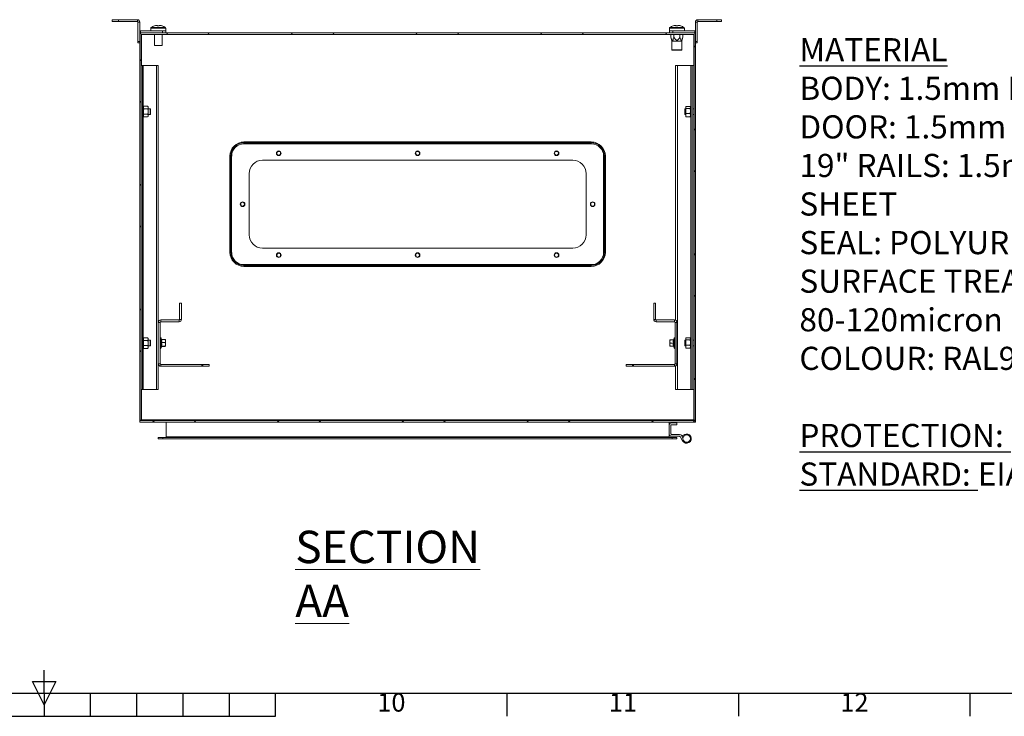
# Model space of a CAD drawing. Units: millimetres. Extents: x 63 to 4384, y 73 to 3148.
# Drawn here: x 2258 to 3321, y 253 to 1005 of the extents above; entities that cross this region are included whole.
import ezdxf
from ezdxf.enums import TextEntityAlignment as Align

# ---------------------------------------------------------------- set-up
doc = ezdxf.new("R2010")
doc.units = ezdxf.units.MM
doc.header["$LTSCALE"] = 2
for name, color, linetype in [('Dimensions', 7, 'Continuous'), ('KATMAN1', 7, 'Continuous'), ('Title Block', 7, 'Continuous')]:
    doc.layers.add(name, color=color, linetype=linetype)
doc.styles.add('ISO Proportional', font='ARIALN.TTF', dxfattribs={"width": 0.8})
doc.styles.add('SLDTEXTSTYLE1', font='romans.shx', dxfattribs={"width": 0.75})
doc.styles.get("Standard").update_dxf_attribs({"font": 'romans.shx', "width": 0.8})
pattern_1 = [(45, (-291.75, -371.77), (-67.352, 67.352), []), (45, (-246.85, -371.77), (-67.352, 67.352), [])]

# ---------------------------------------------------------------- blocks, each defined once
blk = doc.blocks.new('ISO A1 title block')
at = {"layer": 'Title Block'}
for p, q in [((420, 20), (420, 25)), ((417.5, 22.5), (422.5, 22.5)), ((420, 17.5), (417.5, 22.5)), ((422.5, 22.5), (420, 17.5)), ((20, 20), (820, 20)), ((420, 20), (420, 15)), ((430, 15), (430, 20)), ((440, 15), (440, 20)), ((450, 15), (450, 20)), ((460, 15), (460, 20)), ((470, 15), (470, 20)), ((520, 15), (520, 20)), ((570, 15), (570, 20)), ((620, 15), (620, 20)), ((370, 15), (470, 15))]:
    blk.add_line(p, q, dxfattribs=at)
at = {"layer": 'Title Block', "style": 'ISO Proportional'}
for s, p in [('10', (495, 17.5)), ('11', (545, 17.5)), ('12', (595, 17.5))]:
    blk.add_text(s, height=4, dxfattribs=at).set_placement(p, align=Align.MIDDLE)
at = {"layer": 'Title Block', "style": 'ISO Proportional', "flags": 8}
for tag, p in [('FILENAME', (747, 43)), ('DATE', (772, 43)), ('SCALE', (802, 43)), ('EDITION', (787, 23)), ('SHEET', (802, 23))]:
    blk.add_attdef(tag, text='', height=2.5, dxfattribs=at).set_placement(p, align=Align.MIDDLE_LEFT)
blk.add_attdef('DRAWING_NUMBER', text='', height=3, dxfattribs=at).set_placement((755, 25), align=Align.MIDDLE)

msp = doc.modelspace()

# ---------------------------------------------------------------- hatches: boundary and pattern name
at = {"linetype": 'Continuous', "lineweight": 18}
h = msp.add_hatch(dxfattribs=at)
h.set_pattern_fill('ANSI32', scale=10, style=0)
h.set_pattern_definition(pattern_1)
h.paths.add_polyline_path([(2987.7, 572.3), (2387.7, 572.3), (2387.7, 570.2), (2987.7, 570.2)], flags=0)
at = {"layer": 'KATMAN1', "linetype": 'Continuous', "lineweight": 18}
h = msp.add_hatch(dxfattribs=at)
h.set_pattern_fill('ANSI32', color=256, scale=10, style=0)
h.set_pattern_definition(pattern_1)
edge = h.paths.add_edge_path(flags=0)
edge.add_arc((2985.6, 988.7), 2.1, 0, 90)
edge.add_line((2985.6, 990.8), (2389.8, 990.8))
edge.add_arc((2389.8, 988.7), 2.1, 90, 180)
edge.add_line((2387.7, 988.7), (2387.7, 572.5))
edge.add_line((2387.7, 572.5), (2389.2, 572.5))
edge.add_line((2389.2, 572.5), (2389.2, 988.7))
edge.add_arc((2389.8, 988.7), 0.6, 90, 180, ccw=False)
edge.add_line((2389.8, 989.3), (2985.6, 989.3))
edge.add_arc((2985.6, 988.7), 0.6, 0, 90, ccw=False)
edge.add_line((2986.2, 988.7), (2986.2, 572.5))
edge.add_line((2986.2, 572.5), (2987.7, 572.5))
edge.add_line((2987.7, 572.5), (2987.7, 988.7))

# ---------------------------------------------------------------- linework, layer by layer
at = {"color": 7, "linetype": 'Continuous', "lineweight": 18}
for p, q in [((2357.7, 1003.1), (2357.7, 1005.1)), ((2357.7, 1005.1), (2364.7, 1005.1)), ((2364.7, 1003.1), (2357.7, 1003.1)), ((2364.7, 1005.1), (2364.7, 1003.1)), ((2385.1, 1005.1), (2364.7, 1005.1)), ((2385.1, 1003.1), (2364.7, 1003.1)), ((2385.1, 1003.1), (2385.1, 1005.1)), ((2385.7, 1002.5), (2387.7, 1002.5)), ((2385.7, 1002.5), (2385.7, 981.6)), ((2387.7, 1002.5), (2387.7, 988.7)), ((2989.7, 1002.5), (2987.7, 1002.5)), ((2987.7, 988.7), (2987.7, 1002.5)), ((2989.7, 981.6), (2989.7, 1002.5)), ((3010.7, 1005.1), (2990.3, 1005.1)), ((2990.3, 1003.1), (2990.3, 1005.1)), ((3010.7, 1003.1), (2990.3, 1003.1)), ((3010.7, 1003.1), (3010.7, 1005.1)), ((3010.7, 1005.1), (3015.9, 1005.1)), ((3015.9, 1003.1), (3010.7, 1003.1)), ((3015.9, 1003.1), (3015.9, 1005.1)), ((2388.3, 993.1), (2388.3, 991.1)), ((2412.2, 993.1), (2388.3, 993.1)), ((2412.2, 991.1), (2388.3, 991.1)), ((2403.7, 989.1), (2389.4, 989.1)), ((2389.4, 955.8), (2389.4, 989.1)), ((2985.6, 990.8), (2389.8, 990.8)), ((2985.6, 989.3), (2389.8, 989.3)), ((2399.7, 996), (2399.7, 993.1)), ((2403.7, 991.1), (2403.7, 990.8)), ((2403.7, 989.3), (2403.7, 977.1)), ((2405.7, 999), (2406.5, 999)), ((2406.7, 999), (2406.5, 999)), ((2408.6, 999), (2409.6, 999)), ((2409.7, 999), (2409.6, 999)), ((2411.7, 990.8), (2411.7, 991.1)), ((2411.7, 977.1), (2411.7, 989.3)), ((2961.2, 989.1), (2411.7, 989.1)), ((2412.2, 991.1), (2412.2, 993.1)), ((2412.2, 993.1), (2415.7, 993.1)), ((2415.7, 991.1), (2412.2, 991.1)), ((2415.7, 993.1), (2415.7, 996)), ((2415.7, 993.1), (2415.7, 991.1)), ((2959.7, 996), (2959.7, 993.1)), ((2959.7, 991.1), (2959.7, 993.1)), ((2959.7, 993.1), (2963.2, 993.1)), ((2963.2, 991.1), (2959.7, 991.1)), ((2960.7, 991.1), (2960.7, 990.8)), ((2961.2, 986.1), (2961.2, 989.3)), ((2963.2, 993.1), (2963.2, 991.1)), ((2987.1, 993.1), (2963.2, 993.1)), ((2987.1, 991.1), (2963.2, 991.1)), ((2964.4, 986.1), (2964.4, 989.3)), ((2965.7, 999), (2966.5, 999)), ((2966.7, 999), (2966.5, 999)), ((2968.6, 999), (2969.6, 999)), ((2969.7, 999), (2969.6, 999)), ((2970.9, 986.1), (2970.9, 989.3)), ((2974.1, 986.1), (2974.1, 989.3)), ((2985.9, 989.1), (2974.1, 989.1)), ((2974.7, 990.8), (2974.7, 991.1)), ((2975.7, 993.1), (2975.7, 996)), ((2985.9, 955.8), (2985.9, 989.1)), ((2987.1, 993.1), (2987.1, 991.1)), ((2385.7, 981.6), (2387.7, 981.6)), ((2385.7, 980.1), (2385.7, 981.6)), ((2387.7, 980.1), (2385.7, 980.1)), ((2387.7, 572.5), (2387.7, 988.7)), ((2389.2, 572.5), (2389.2, 988.7)), ((2961.2, 986.1), (2962.3, 982.1)), ((2962.3, 982.1), (2962.3, 972.6)), ((2973.1, 982.1), (2962.3, 982.1)), ((2973.1, 982.1), (2974.1, 986.1)), ((2973.1, 972.6), (2973.1, 982.1)), ((2986.2, 572.5), (2986.2, 988.7)), ((2987.7, 572.5), (2987.7, 988.7)), ((2987.7, 981.6), (2989.7, 981.6)), ((2989.7, 980.1), (2987.7, 980.1)), ((2989.7, 981.6), (2989.7, 980.1)), ((2403.7, 977.1), (2411.7, 977.1)), ((2411.7, 977.1), (2411.7, 977.1)), ((2962.3, 972.6), (2962.7, 972.2)), ((2962.3, 972.6), (2973.1, 972.6)), ((2972.7, 972.2), (2962.7, 972.2)), ((2972.7, 972.2), (2973.1, 972.6)), ((2389.2, 955.8), (2390.7, 955.8)), ((2390.7, 955.8), (2390.7, 605.8)), ((2391.3, 955.8), (2390.7, 955.8)), ((2391.3, 955.8), (2405.6, 955.8)), ((2405.6, 605.8), (2405.6, 955.8)), ((2405.6, 955.8), (2407.7, 955.8)), ((2407.7, 955.8), (2407.7, 678.2)), ((2966.2, 955.8), (2968.3, 955.8)), ((2966.2, 680.6), (2966.2, 955.8)), ((2968.3, 955.8), (2968.3, 605.8)), ((2968.3, 955.8), (2982.6, 955.8)), ((2983.2, 955.8), (2982.6, 955.8)), ((2983.2, 605.8), (2983.2, 955.8)), ((2984.7, 955.8), (2983.2, 955.8)), ((2984.7, 605.8), (2984.7, 955.8)), ((2986.2, 955.8), (2984.7, 955.8)), ((2391.7, 911.9), (2390.7, 911.9)), ((2391.7, 911.9), (2391.7, 899.8)), ((2392.2, 911.6), (2391.7, 911.1)), ((2392.2, 911.6), (2391.7, 911)), ((2391.7, 904.2), (2392.2, 903)), ((2392.2, 911.6), (2396.1, 911.6)), ((2392.2, 908.7), (2396.1, 908.7)), ((2396.6, 911.1), (2396.1, 911.6)), ((2396.1, 908.7), (2396.6, 909.3)), ((2396.6, 907.5), (2396.1, 908.7)), ((2396.6, 911.1), (2396.6, 911)), ((2396.6, 909.3), (2396.6, 911)), ((2396.6, 909.3), (2396.6, 907.5)), ((2398.9, 908.8), (2396.6, 908.8)), ((2396.6, 904.2), (2396.6, 907.5)), ((2396.6, 904.2), (2396.6, 902.4)), ((2399.2, 908.6), (2399.2, 903.1)), ((2976.2, 905.8), (2976.2, 908.6)), ((2976.2, 903.1), (2976.2, 905.8)), ((2977.3, 908.8), (2976.4, 908.8)), ((2977.4, 911.2), (2977.3, 911.1)), ((2977.3, 911), (2977.3, 911.1)), ((2977.3, 911), (2977.3, 909.8)), ((2977.3, 909.8), (2977.8, 909.3)), ((2977.3, 908.1), (2977.3, 909.8)), ((2977.8, 909.3), (2977.3, 908.1)), ((2977.3, 908.1), (2977.3, 904.9)), ((2977.3, 902.9), (2977.3, 904.9)), ((2981.7, 911.5), (2977.8, 911.5)), ((2981.7, 909.3), (2977.8, 909.3)), ((2982, 911.2), (2981.7, 911.5)), ((2981.7, 903.7), (2982.2, 904.9)), ((2982.2, 911.1), (2982, 911.2)), ((2983.2, 911.9), (2982.2, 911.9)), ((2982.2, 899.8), (2982.2, 911.9)), ((2986.2, 908.8), (2984.7, 908.8)), ((2390.7, 899.8), (2391.7, 899.8)), ((2392.2, 903), (2391.7, 902.4)), ((2391.7, 900.6), (2392.2, 900.1)), ((2392.2, 903), (2396.1, 903)), ((2392.2, 900.1), (2396.1, 900.1)), ((2396.1, 900.1), (2396.6, 900.7)), ((2396.1, 900.1), (2396.6, 900.6)), ((2396.6, 902.8), (2398.9, 902.8)), ((2396.6, 900.7), (2396.6, 902.4)), ((2396.6, 900.7), (2396.6, 900.6)), ((2976.4, 902.8), (2977.3, 902.8)), ((2977.8, 903.7), (2977.3, 902.9)), ((2977.3, 902.9), (2977.3, 900.9)), ((2977.3, 900.6), (2977.3, 900.9)), ((2977.3, 900.6), (2977.4, 900.5)), ((2981.7, 903.7), (2977.8, 903.7)), ((2981.7, 900.2), (2977.8, 900.2)), ((2981.7, 900.2), (2982.2, 900.9)), ((2982, 900.5), (2981.7, 900.2)), ((2982, 900.5), (2982.2, 900.6)), ((2982.2, 899.8), (2983.2, 899.8)), ((2984.7, 902.8), (2986.2, 902.8)), ((2500.2, 872.1), (2500.2, 873.1)), ((2500.2, 873.1), (2875.2, 873.1)), ((2500.2, 872.1), (2500.2, 871.2)), ((2875.2, 872.1), (2500.2, 872.1)), ((2875.2, 872.1), (2875.2, 873.1)), ((2875.2, 872.1), (2875.2, 871.2)), ((2875.2, 871.2), (2500.2, 871.2)), ((2537.7, 862.9), (2537.7, 863.3)), ((2687.7, 862.9), (2687.7, 863.3)), ((2837.7, 862.9), (2837.7, 863.3)), ((2485.9, 857.8), (2485, 857.8)), ((2485, 753.8), (2485, 857.8)), ((2486.8, 857.8), (2485.9, 857.8)), ((2485.9, 857.8), (2485.9, 753.8)), ((2486.8, 857.8), (2486.8, 753.8)), ((2855.2, 853.3), (2520.2, 853.3)), ((2537.7, 858.8), (2537.7, 858.3)), ((2687.7, 858.8), (2687.7, 858.3)), ((2837.7, 858.8), (2837.7, 858.3)), ((2889.4, 857.8), (2888.5, 857.8)), ((2888.5, 753.8), (2888.5, 857.8)), ((2889.4, 753.8), (2889.4, 857.8)), ((2890.4, 857.8), (2889.4, 857.8)), ((2890.4, 857.8), (2890.4, 753.8)), ((2505.7, 838.8), (2505.7, 772.8)), ((2869.7, 772.8), (2869.7, 838.8)), ((2498.7, 807.9), (2498.7, 808.3)), ((2876.7, 807.9), (2876.7, 808.3)), ((2498.7, 803.8), (2498.7, 803.3)), ((2876.7, 803.8), (2876.7, 803.3)), ((2520.2, 758.3), (2855.2, 758.3)), ((2485.9, 753.8), (2485, 753.8)), ((2486.8, 753.8), (2485.9, 753.8)), ((2537.7, 752.9), (2537.7, 753.3)), ((2537.7, 748.8), (2537.7, 748.3)), ((2687.7, 752.9), (2687.7, 753.3)), ((2687.7, 748.8), (2687.7, 748.3)), ((2837.7, 752.9), (2837.7, 753.3)), ((2837.7, 748.8), (2837.7, 748.3)), ((2889.4, 753.8), (2888.5, 753.8)), ((2890.4, 753.8), (2889.4, 753.8)), ((2500.2, 740.5), (2875.2, 740.5)), ((2500.2, 740.5), (2500.2, 739.6)), ((2500.2, 739.6), (2875.2, 739.6)), ((2500.2, 738.6), (2500.2, 739.6)), ((2875.2, 738.6), (2500.2, 738.6)), ((2875.2, 740.5), (2875.2, 739.6)), ((2875.2, 738.6), (2875.2, 739.6)), ((2430.7, 698.8), (2432.7, 698.8)), ((2430.7, 681.4), (2430.7, 698.8)), ((2432.7, 681.4), (2432.7, 698.8)), ((2942.7, 698.8), (2942.7, 681.4)), ((2944.7, 698.8), (2942.7, 698.8)), ((2944.7, 698.8), (2944.7, 681.4)), ((2410.3, 678.8), (2410.3, 680.8)), ((2410.3, 680.8), (2430.1, 680.8)), ((2430.1, 680.8), (2430.1, 678.8)), ((2430.7, 681.4), (2432.7, 681.4)), ((2944.7, 681.4), (2942.7, 681.4)), ((2945.3, 680.8), (2945.3, 678.8)), ((2945.3, 680.8), (2965.1, 680.8)), ((2965.1, 678.8), (2965.1, 680.8)), ((2407.7, 678.2), (2407.7, 633.4)), ((2409.7, 678.2), (2407.7, 678.2)), ((2409.7, 678.2), (2409.7, 633.4)), ((2410.3, 678.8), (2430.1, 678.8)), ((2945.3, 678.8), (2965.1, 678.8)), ((2965.7, 678.2), (2967.7, 678.2)), ((2965.7, 633.4), (2965.7, 678.2)), ((2967.7, 633.4), (2967.7, 678.2)), ((2391.7, 661.9), (2390.7, 661.9)), ((2391.7, 661.9), (2391.7, 649.8)), ((2392.2, 661.6), (2391.7, 661.1)), ((2392.2, 661.6), (2391.7, 661)), ((2392.2, 661.6), (2396.1, 661.6)), ((2396.6, 661.1), (2396.1, 661.6)), ((2396.1, 658.7), (2396.6, 659.3)), ((2396.6, 661.1), (2396.6, 661)), ((2396.6, 659.3), (2396.6, 661)), ((2396.6, 659.3), (2396.6, 657.5)), ((2409.8, 661), (2409.7, 661)), ((2409.8, 661), (2409.8, 653.9)), ((2411.3, 659.6), (2410.7, 661.2)), ((2411.2, 659.7), (2411.2, 659.6)), ((2411.3, 659.6), (2415.1, 659.6)), ((2415.1, 659.6), (2415.4, 658)), ((2415.3, 659.4), (2415.1, 659.6)), ((2415.4, 658), (2415.4, 659.3)), ((2960, 657.6), (2960.3, 659.3)), ((2960, 659.3), (2960, 657.6)), ((2960.3, 659.3), (2960, 659.3)), ((2964, 659.3), (2960.3, 659.3)), ((2963.9, 659.4), (2964.6, 661.2)), ((2963.9, 659.4), (2964.1, 659.4)), ((2964.6, 650.5), (2964.6, 661.2)), ((2965.7, 661), (2965.6, 661)), ((2965.6, 650.6), (2965.6, 661)), ((2977.4, 661.2), (2977.3, 661.1)), ((2977.3, 661), (2977.3, 661.1)), ((2977.3, 661), (2977.3, 659.8)), ((2977.3, 659.8), (2977.8, 659.3)), ((2977.3, 658.1), (2977.3, 659.8)), ((2977.8, 659.3), (2977.3, 658.1)), ((2981.7, 661.5), (2977.8, 661.5)), ((2981.7, 659.3), (2977.8, 659.3)), ((2982, 661.2), (2981.7, 661.5)), ((2982.2, 661.1), (2982, 661.2)), ((2983.2, 661.9), (2982.2, 661.9)), ((2982.2, 649.8), (2982.2, 661.9)), ((2390.7, 649.8), (2391.7, 649.8)), ((2391.7, 654.2), (2392.2, 653)), ((2392.2, 653), (2391.7, 652.4)), ((2391.7, 650.6), (2392.2, 650.1)), ((2392.2, 658.7), (2396.1, 658.7)), ((2392.2, 653), (2396.1, 653)), ((2392.2, 650.1), (2396.1, 650.1)), ((2396.6, 657.5), (2396.1, 658.7)), ((2396.1, 650.1), (2396.6, 650.7)), ((2396.1, 650.1), (2396.6, 650.6)), ((2398.9, 658.8), (2396.6, 658.8)), ((2396.6, 654.2), (2396.6, 657.5)), ((2396.6, 654.2), (2396.6, 652.4)), ((2396.6, 652.8), (2398.9, 652.8)), ((2396.6, 650.7), (2396.6, 652.4)), ((2396.6, 650.7), (2396.6, 650.6)), ((2399.2, 658.6), (2399.2, 653.1)), ((2409.7, 650.6), (2409.8, 650.6)), ((2409.8, 653.9), (2409.8, 650.6)), ((2411.4, 654.5), (2410.7, 653.8)), ((2410.7, 650.5), (2411.4, 652.3)), ((2411.4, 654.5), (2411.2, 656.4)), ((2411.2, 652.6), (2411.4, 654.5)), ((2411.3, 656.4), (2415.1, 656.4)), ((2411.3, 652.6), (2415.1, 652.6)), ((2411.3, 652.1), (2415.1, 652.1)), ((2415.4, 658), (2415.1, 656.4)), ((2415.1, 656.4), (2415.4, 654.5)), ((2415.4, 654.5), (2415.1, 652.6)), ((2415.1, 652.6), (2415.4, 652.4)), ((2415.1, 652.1), (2415.1, 652.1)), ((2415.4, 652.4), (2415.3, 652.3)), ((2415.4, 654.5), (2415.4, 658)), ((2415.4, 654.5), (2415.4, 652.4)), ((2415.4, 652.3), (2415.4, 652.4)), ((2960, 657.6), (2960, 654.1)), ((2960.3, 655.8), (2960, 657.6)), ((2960, 654.1), (2960.3, 655.8)), ((2960.3, 652.3), (2960, 654.1)), ((2960, 652.3), (2960, 654.1)), ((2960, 652.3), (2960.3, 652.3)), ((2964, 655.8), (2960.3, 655.8)), ((2964, 652.3), (2960.3, 652.3)), ((2963.9, 652.3), (2964.6, 650.5)), ((2964.1, 652.3), (2963.9, 652.3)), ((2965.6, 650.6), (2965.7, 650.6)), ((2976.2, 655.8), (2976.2, 658.6)), ((2976.2, 653.1), (2976.2, 655.8)), ((2977.3, 658.8), (2976.4, 658.8)), ((2976.4, 652.8), (2977.3, 652.8)), ((2977.3, 658.1), (2977.3, 654.9)), ((2977.3, 652.9), (2977.3, 654.9)), ((2977.8, 653.7), (2977.3, 652.9)), ((2977.3, 652.9), (2977.3, 650.9)), ((2977.3, 650.6), (2977.3, 650.9)), ((2977.3, 650.6), (2977.4, 650.5)), ((2981.7, 653.7), (2977.8, 653.7)), ((2981.7, 650.2), (2977.8, 650.2)), ((2981.7, 653.7), (2982.2, 654.9)), ((2981.7, 650.2), (2982.2, 650.9)), ((2982, 650.5), (2981.7, 650.2)), ((2982, 650.5), (2982.2, 650.6)), ((2982.2, 649.8), (2983.2, 649.8)), ((2986.2, 658.8), (2984.7, 658.8)), ((2984.7, 652.8), (2986.2, 652.8)), ((2407.7, 633.4), (2407.7, 605.8)), ((2409.7, 633.4), (2407.7, 633.4)), ((2410.3, 632.8), (2410.3, 630.8)), ((2410.3, 632.8), (2454.7, 632.8)), ((2410.3, 630.8), (2454.7, 630.8)), ((2454.7, 632.8), (2454.7, 630.8)), ((2454.7, 632.8), (2455.7, 632.8)), ((2454.7, 630.8), (2455.7, 630.8)), ((2455.7, 630.8), (2455.7, 632.8)), ((2455.7, 632.8), (2462.7, 632.8)), ((2455.7, 630.8), (2462.7, 630.8)), ((2462.7, 630.8), (2462.7, 632.8)), ((2912.7, 630.8), (2912.7, 632.8)), ((2912.7, 632.8), (2919.7, 632.8)), ((2912.7, 630.8), (2919.7, 630.8)), ((2919.7, 632.8), (2920.7, 632.8)), ((2919.7, 632.8), (2919.7, 630.8)), ((2919.7, 630.8), (2920.7, 630.8)), ((2920.7, 630.8), (2920.7, 632.8)), ((2920.7, 632.8), (2965.1, 632.8)), ((2920.7, 630.8), (2965.1, 630.8)), ((2965.1, 632.8), (2965.1, 630.8)), ((2965.7, 633.4), (2967.7, 633.4)), ((2966.2, 605.8), (2966.2, 631.1)), ((2389.2, 605.8), (2390.7, 605.8)), ((2389.4, 572.9), (2389.4, 605.8)), ((2390.7, 605.8), (2391.3, 605.8)), ((2405.6, 605.8), (2391.3, 605.8)), ((2407.7, 605.8), (2405.6, 605.8)), ((2968.3, 605.8), (2966.2, 605.8)), ((2982.6, 605.8), (2968.3, 605.8)), ((2982.6, 605.8), (2983.2, 605.8)), ((2984.7, 605.8), (2983.2, 605.8)), ((2986.2, 605.8), (2984.7, 605.8)), ((2985.9, 572.9), (2985.9, 605.8)), ((2389.2, 572.5), (2387.7, 572.5)), ((2387.7, 572.3), (2387.7, 572.5)), ((2387.7, 570.2), (2387.7, 572.3)), ((2387.7, 572.3), (2987.7, 572.3)), ((2987.7, 572.3), (2387.7, 572.3)), ((2387.7, 572.3), (2387.7, 572.3)), ((2387.7, 570.2), (2987.7, 570.2)), ((2389.4, 572.9), (2985.9, 572.9)), ((2389.4, 572.5), (2389.4, 572.9)), ((2416.2, 554.4), (2416.2, 570.2)), ((2959.2, 554.4), (2959.2, 570.2)), ((2961.2, 567), (2961.2, 557.7)), ((2967.7, 569.6), (2961.8, 569.6)), ((2967.7, 567.6), (2961.8, 567.6)), ((2967.7, 567.6), (2967.7, 569.6)), ((2985.9, 572.9), (2985.9, 572.5)), ((2986.2, 572.5), (2987.7, 572.5)), ((2987.7, 572.3), (2987.7, 572.5)), ((2987.7, 572.3), (2987.7, 570.2)), ((2987.7, 572.3), (2987.7, 572.3)), ((2407.7, 553.8), (2407.7, 552.3)), ((2407.7, 553.8), (2412.7, 553.8)), ((2412.7, 553.8), (2412.7, 552.3)), ((2962.7, 553.8), (2412.7, 553.8)), ((2959.2, 554.4), (2416.2, 554.4)), ((2416.2, 553.8), (2416.2, 554.4)), ((2959.2, 554.4), (2959.2, 553.8)), ((2961.8, 557.1), (2970.6, 557.1)), ((2961.8, 555.1), (2970.6, 555.1)), ((2962.7, 553.8), (2967.7, 553.8)), ((2962.7, 553.8), (2962.7, 552.3)), ((2967.7, 553.8), (2967.7, 552.3)), ((2971.1, 554.8), (2973.8, 550.1)), ((2972.8, 555.8), (2974.2, 553.4)), ((2973.2, 555.6), (2975.7, 557)), ((2974.2, 553.9), (2973.2, 555.6)), ((2974.2, 553.9), (2974.4, 554)), ((2978.2, 557.1), (2978.4, 557.5)), ((2978.2, 557.1), (2978.7, 557.1)), ((2978.4, 557.5), (2978.7, 557.1)), ((2412.7, 552.3), (2407.7, 552.3)), ((2962.7, 552.3), (2412.7, 552.3)), ((2967.7, 552.3), (2962.7, 552.3))]:
    msp.add_line(p, q, dxfattribs=at)
at = {"color": 8, "linetype": 'Continuous', "lineweight": 18}
for p, q in [((2399.7, 996), (2415.7, 996)), ((2400, 996.6), (2415.4, 996.6)), ((2415.4, 996.6), (2415.4, 996.6)), ((2415.7, 996), (2415.7, 996)), ((2959.7, 996), (2975.7, 996)), ((2960, 996.6), (2975.4, 996.6)), ((2391.3, 911.9), (2391.3, 955.8)), ((2982.6, 955.8), (2982.6, 911.9)), ((2398.9, 902.8), (2398.9, 908.8)), ((2976.4, 908.8), (2976.4, 905.8)), ((2976.4, 905.8), (2976.4, 902.8)), ((2391.3, 661.9), (2391.3, 899.8)), ((2982.6, 899.8), (2982.6, 661.9)), ((2410.7, 661.2), (2410.7, 653.8)), ((2391.3, 605.8), (2391.3, 649.8)), ((2398.9, 652.8), (2398.9, 658.8)), ((2410.7, 653.8), (2410.7, 650.5)), ((2976.4, 658.8), (2976.4, 655.8)), ((2976.4, 655.8), (2976.4, 652.8)), ((2982.6, 649.8), (2982.6, 605.8))]:
    msp.add_line(p, q, dxfattribs=at)
at = {"color": 7, "linetype": 'Continuous', "lineweight": 18, "flags": 128}
for points in [[(2387.7, 991.2), (2387.8, 991.2), (2388.3, 991.1)], [(2403.6, 998.4), (2403.6, 998.5), (2403.6, 998.5), (2403.6, 998.5), (2403.6, 998.5), (2403.6, 998.5), (2403.6, 998.5), (2403.6, 998.5)], [(2406.5, 998.4), (2406.5, 998.5), (2406.5, 999)], [(2406.7, 999), (2406.7, 998.5), (2406.7, 998.4)], [(2963.6, 998.4), (2963.6, 998.5), (2963.6, 998.5), (2963.6, 998.5), (2963.6, 998.5), (2963.6, 998.5), (2963.6, 998.5), (2963.6, 998.5)], [(2966.5, 998.4), (2966.5, 998.5), (2966.5, 999)], [(2966.7, 999), (2966.7, 998.5), (2966.7, 998.4)], [(2987.1, 991.1), (2987.6, 991.2), (2987.7, 991.2)], [(2964.4, 986.1), (2963.8, 984.3), (2963.5, 983.5), (2963.2, 983), (2962.9, 982.9), (2962.6, 982.9), (2962.3, 983.2), (2961.9, 984), (2961.2, 986.1)], [(2970.9, 986.1), (2970.7, 985.8), (2970, 984.7), (2969.2, 983.6), (2968.4, 983.1), (2967.9, 982.9), (2967.4, 982.9), (2966.8, 983.2), (2966.2, 983.6), (2965.1, 985), (2964.4, 986.1)], [(2974.1, 986.1), (2973.5, 984.3), (2973.2, 983.5), (2972.9, 983), (2972.6, 982.9), (2972.3, 982.9), (2972, 983.2), (2971.6, 984), (2970.9, 986.1)], [(2391.7, 909.3), (2391.8, 909.1), (2392.2, 908.7)], [(2392.2, 908.7), (2392, 908.4), (2391.7, 907.5)], [(2396.6, 911), (2396.4, 911.2), (2396.1, 911.6)], [(2396.1, 903), (2396.2, 903.3), (2396.6, 904.2)], [(2977.8, 911.5), (2977.6, 911.4), (2977.3, 911)], [(2977.3, 904.9), (2977.4, 904.4), (2977.8, 903.7)], [(2981.7, 909.3), (2981.8, 909.4), (2982.2, 909.8)], [(2982.2, 908.1), (2982, 908.6), (2981.7, 909.3)], [(2391.7, 900.7), (2391.8, 900.5), (2392.2, 900.1)], [(2396.6, 902.4), (2396.4, 902.6), (2396.1, 903)], [(2977.3, 900.9), (2977.4, 900.6), (2977.8, 900.2)], [(2977.8, 900.2), (2977.6, 900.3), (2977.4, 900.5)], [(2982.2, 902.9), (2982, 903.2), (2981.7, 903.7)], [(2391.7, 659.3), (2391.8, 659.1), (2392.2, 658.7)], [(2396.6, 661), (2396.4, 661.2), (2396.1, 661.6)], [(2411.2, 656.4), (2411.4, 658), (2411.2, 659.7)], [(2411.3, 659.6), (2411.5, 657.8), (2411.3, 656.4)], [(2964, 655.8), (2963.8, 657.8), (2964, 659.3)], [(2964.1, 659.4), (2963.9, 657.6), (2964.1, 655.8)], [(2977.8, 661.5), (2977.6, 661.4), (2977.3, 661)], [(2981.7, 659.3), (2981.8, 659.4), (2982.2, 659.8)], [(2982.2, 658.1), (2982, 658.6), (2981.7, 659.3)], [(2392.2, 658.7), (2392, 658.4), (2391.7, 657.5)], [(2391.7, 650.7), (2391.8, 650.5), (2392.2, 650.1)], [(2396.1, 653), (2396.2, 653.3), (2396.6, 654.2)], [(2396.6, 652.4), (2396.4, 652.6), (2396.1, 653)], [(2409.8, 653.9), (2409.8, 653.8), (2409.9, 653.7), (2410, 653.7), (2410.2, 653.7), (2410.4, 653.7), (2410.5, 653.7), (2410.6, 653.7), (2410.7, 653.8)], [(2411.3, 656.4), (2411.5, 654.3), (2411.3, 652.6)], [(2964, 652.3), (2963.8, 654.3), (2964, 655.8)], [(2964.1, 655.8), (2963.9, 654.1), (2964.1, 652.3)], [(2964, 655.8), (2964.1, 655.8), (2964.1, 655.8), (2964.1, 655.8), (2964.1, 655.8), (2964.1, 655.8), (2964.1, 655.8), (2964.1, 655.8), (2964.1, 655.8)], [(2977.3, 654.9), (2977.4, 654.4), (2977.8, 653.7)], [(2977.3, 650.9), (2977.4, 650.6), (2977.8, 650.2)], [(2977.8, 650.2), (2977.6, 650.3), (2977.4, 650.5)], [(2982.2, 652.9), (2982, 653.2), (2981.7, 653.7)], [(2387.8, 572.3), (2387.7, 572.5), (2387.7, 572.5)], [(2987.6, 572.5), (2987.6, 572.5), (2987.6, 572.3)]]:
    msp.add_lwpolyline(points, dxfattribs=at)
at = {"color": 8, "linetype": 'Continuous', "lineweight": 18, "flags": 128}
for points in [[(2411.3, 652.2), (2411.4, 652.3), (2411.2, 652.6)], [(2411.3, 652.6), (2411.5, 652.3), (2411.5, 652.3)]]:
    msp.add_lwpolyline(points, dxfattribs=at)
at = {"color": 7, "linetype": 'Continuous', "lineweight": 18}
msp.add_circle((2978.2, 552.6), 4, dxfattribs=at)
for centre, radius, start, end in [((2385.1, 1002.5), 2.6, 360, 90), ((2385.1, 1002.5), 0.6, 0, 90), ((2990.3, 1002.5), 2.6, 90, 180), ((2990.3, 1002.5), 0.6, 90, 180), ((2388.3, 993.7), 0.6, 180, 270), ((2389.8, 988.7), 2.1, 90, 180), ((2389.8, 988.7), 0.6, 90, 180), ((2400.4, 996), 0.72, 126.3584, 180), ((2407.7, 986.1), 13, 108.285, 126.3584), ((2407.6, 986.2), 12.9, 98.6829, 108.2577), ((2409.5, 998), 3.18, 162.6432, 171.9295), ((2407.4, 984.2), 14.3, 85.6836, 94.3164), ((2403.7, 998), 3.18, 8.0705, 17.3568), ((2407.9, 984.2), 14.3, 87.4203, 90.8799), ((2411.7, 998), 3.18, 162.6432, 171.9295), ((2407.6, 986.2), 12.9, 71.7423, 81.3171), ((2407.7, 986.2), 12.9, 71.7423, 81.3171), ((2407.7, 986.1), 13, 53.6416, 71.715), ((2411.7, 998.4), 0.116, 88.5885, 138.4295), ((2414.9, 996), 0.72, 0, 53.6416), ((2960.4, 996), 0.72, 126.3584, 180), ((2967.7, 986.1), 13, 108.285, 126.3584), ((2967.6, 986.2), 12.9, 98.6829, 108.2577), ((2969.5, 998), 3.18, 162.6432, 171.9295), ((2967.4, 984.2), 14.3, 85.6836, 94.3164), ((2963.7, 998), 3.18, 8.0705, 17.3568), ((2967.9, 984.2), 14.3, 87.4203, 90.8799), ((2971.7, 998), 3.18, 162.6432, 171.9295), ((2967.6, 986.2), 12.9, 71.7423, 81.3171), ((2967.7, 986.2), 12.9, 71.7423, 81.3171), ((2967.7, 986.1), 13, 53.6416, 71.715), ((2971.7, 998.4), 0.116, 88.5885, 138.4295), ((2974.9, 996), 0.72, 360, 53.6416), ((2985.6, 988.7), 2.1, 0, 90), ((2985.6, 988.7), 0.6, 0, 90), ((2987.1, 993.7), 0.6, 270, 0), ((2398.9, 908.6), 0.25, 0, 90), ((2976.4, 908.6), 0.25, 90, 180), ((2398.9, 903.1), 0.25, 270, 360), ((2976.4, 903.1), 0.25, 180, 270), ((2500.2, 857.8), 15.2, 90, 180), ((2500.2, 857.8), 14.3, 90, 180), ((2875.2, 857.8), 15.2, 0, 90), ((2875.2, 857.8), 14.3, 0, 90), ((2500.2, 857.8), 13.3, 90, 180), ((2537.7, 860.8), 2.5, 90, 270), ((2537.7, 860.8), 2.06, 90, 270), ((2537.7, 860.8), 2.5, 270, 90), ((2537.7, 860.8), 2.06, 270, 90), ((2687.7, 860.8), 2.5, 90, 270), ((2687.7, 860.8), 2.06, 90, 270), ((2687.7, 860.8), 2.5, 270, 90), ((2687.7, 860.8), 2.06, 270, 90), ((2837.7, 860.8), 2.5, 90, 270), ((2837.7, 860.8), 2.06, 90, 270), ((2837.7, 860.8), 2.5, 270, 90), ((2837.7, 860.8), 2.06, 270, 90), ((2875.2, 857.8), 13.3, 0, 90), ((2520.2, 838.8), 14.5, 90, 180), ((2855.2, 838.8), 14.5, 0, 90), ((2498.7, 805.8), 2.5, 90, 270), ((2498.7, 805.8), 2.5, 270, 90), ((2876.7, 805.8), 2.5, 90, 270), ((2876.7, 805.8), 2.5, 270, 90), ((2498.7, 805.8), 2.06, 90, 270), ((2498.7, 805.8), 2.06, 270, 90), ((2876.7, 805.8), 2.06, 90, 270), ((2876.7, 805.8), 2.06, 270, 90), ((2520.2, 772.8), 14.5, 180, 270), ((2855.2, 772.8), 14.5, 270, 0), ((2500.2, 753.8), 15.2, 180, 270), ((2500.2, 753.8), 14.3, 180, 270), ((2500.2, 753.8), 13.3, 180, 270), ((2537.7, 750.8), 2.5, 90, 270), ((2537.7, 750.8), 2.06, 90, 270), ((2537.7, 750.8), 2.5, 270, 90), ((2537.7, 750.8), 2.06, 270, 90), ((2687.7, 750.8), 2.5, 90, 270), ((2687.7, 750.8), 2.06, 90, 270), ((2687.7, 750.8), 2.5, 270, 90), ((2687.7, 750.8), 2.06, 270, 90), ((2837.7, 750.8), 2.5, 90, 270), ((2837.7, 750.8), 2.06, 90, 270), ((2837.7, 750.8), 2.5, 270, 90), ((2837.7, 750.8), 2.06, 270, 90), ((2875.2, 753.8), 13.3, 270, 0), ((2875.2, 753.8), 14.3, 270, 0), ((2875.2, 753.8), 15.2, 270, 0), ((2410.3, 678.2), 2.6, 90, 180), ((2430.1, 681.4), 2.6, 270, 0), ((2430.1, 681.4), 0.6, 270, 0), ((2945.3, 681.4), 2.6, 180, 270), ((2945.3, 681.4), 0.6, 180, 270), ((2965.1, 678.2), 2.6, 0, 90), ((2410.3, 678.2), 0.6, 90, 180), ((2965.1, 678.2), 0.6, 360, 90), ((2410.3, 661), 0.5, 20, 180), ((2411.3, 659.7), 0.117, 200.793, 267.72), ((2964, 659.5), 0.115, 270.843, 337.1494), ((2965.1, 661), 0.5, 0, 160), ((2398.9, 658.6), 0.25, 0, 90), ((2398.9, 653.1), 0.25, 270, 360), ((2410.3, 650.6), 0.5, 180, 340), ((2411.3, 656.6), 0.271, 253.0054, 275.3076), ((2411.3, 652.5), 0.113, 88.7975, 154.5815), ((2964, 652.2), 0.115, 22.8315, 89.1784), ((2965.1, 650.6), 0.5, 200, 0), ((2976.4, 658.6), 0.25, 90, 180), ((2976.4, 653.1), 0.25, 180, 270), ((2410.3, 633.4), 2.6, 180, 270), ((2410.3, 633.4), 0.6, 180, 270), ((2965.1, 633.4), 2.6, 270, 0), ((2965.1, 633.4), 0.6, 270, 360), ((2389.8, 572.9), 0.6, 180, 270), ((2961.8, 567), 2.6, 90, 180), ((2961.8, 567), 0.6, 90, 180), ((2985.6, 572.9), 0.6, 270, 0), ((2415.6, 554.4), 0.6, 270, 0), ((2961.8, 557.7), 2.6, 180, 270), ((2959.8, 554.4), 0.6, 180, 270), ((2961.8, 557.7), 0.6, 180, 270), ((2970.6, 554.5), 2.6, 30, 90), ((2970.6, 554.5), 0.6, 30, 90), ((2978.2, 552.6), 5, 210, 119)]:
    msp.add_arc(centre, radius, start, end, dxfattribs=at)

# ---------------------------------------------------------------- block references
at = {"layer": 'Title Block', "xscale": 5, "yscale": 5, "zscale": 5}
msp.add_blockref('ISO A1 title block', (184.4, 177.6), dxfattribs=at)

# ---------------------------------------------------------------- texts
at = {"color": 7, "linetype": 'Continuous', "lineweight": 0, "insert": (2555.6, 453.1), "char_height": 35, "attachment_point": 1, "style": 'SLDTEXTSTYLE1'}
msp.add_mtext('{\\LSECTION AA}', dxfattribs=at)
at = {"layer": 'Dimensions', "insert": (3438.6, 743.5), "char_height": 25, "attachment_point": 5}
msp.add_mtext('\\pxql;{\\LMATERIAL}\\PBODY: 1.5mm MARINE GRADE ALUMINIUM\\PDOOR: 1.5mm MARINE GRADE ALUMINIUM\\P19" RAILS: 1.5mm GALVANISED STEEL SHEET\\PSEAL: POLYURETHANE\\PSURFACE TREATMENT: POWDER-COAT 80-120micron\\PCOLOUR: RAL9005 JET BLACK\\P\\P{\\LPROTECTION:} IP66 IK10, NEMA 4\\P{\\LSTANDARD:} EIA-310-D, IEC/EN/AS60529', dxfattribs=at)

doc.saveas('drawing.dxf')
